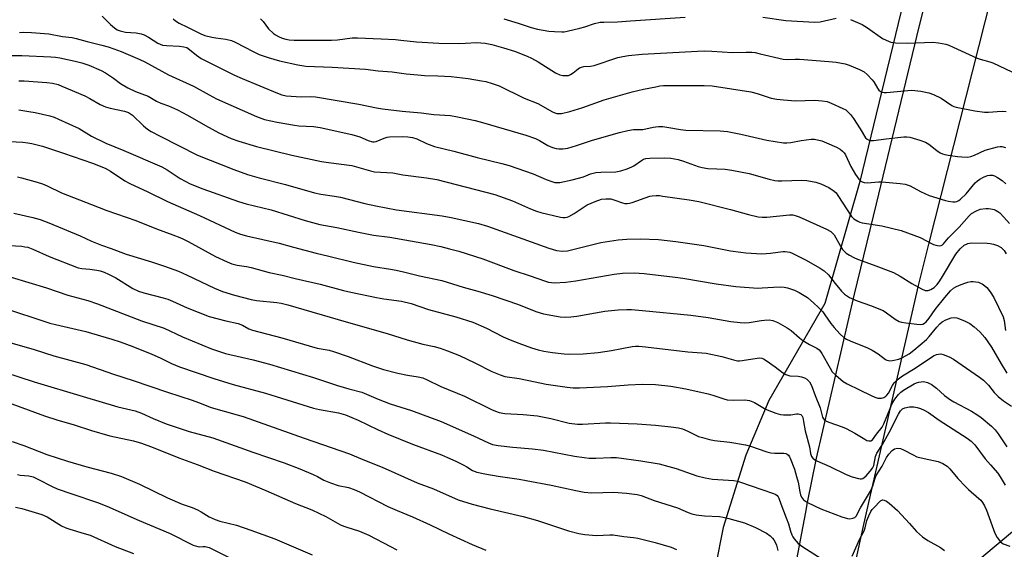
# Model space of a CAD drawing. Units: inches. Extents: x 1231771 to 1237771, y 585453 to 589453.
# Drawn here: x 1233822 to 1234165, y 586149 to 586334 of the extents above; entities that cross this region are included whole.
import ezdxf

# ---------------------------------------------------------------- set-up
doc = ezdxf.new("R2010")
doc.units = ezdxf.units.IN
doc.header["$MEASUREMENT"] = 0
for name, color, linetype in [('NTRL-Pasture Land', 2, 'Continuous'), ('TRANS-Road', 130, 'Continuous'), ('Undefined', 1, 'Continuous')]:
    doc.layers.add(name, color=color, linetype=linetype)

msp = doc.modelspace()

# ---------------------------------------------------------------- linework, layer by layer
at = {"layer": 'NTRL-Pasture Land'}
for points in [[(1234155.12, 586443.46), (1234114.92, 586277.59), (1234102.68, 586235.03), (1234083.1, 586201.23), (1234075.08, 586182.22), (1234067.18, 586156.95), (1234064.5, 586143.51), (1234062.71, 586111.05), (1234062.35, 586058.49), (1234064.05, 585966), (1234066.66, 585937.92), (1234067.54, 585911.84), (1234067.49, 585883.49), (1234065.4, 585832.4), (1234061.48, 585792.4)], [(1234530.87, 586355.8), (1234580.33, 586205.59), (1234623.61, 586099.67), (1234657.33, 585921.77), (1234675.74, 585655.32), (1234703.72, 585558.47), (1234718.88, 585452.85), (1233996.02, 585452.92), (1234048.57, 585607.75), (1234076.64, 585687.27), (1234086.31, 585721.89), (1234094.1, 585759.4), (1234099.88, 585796.39), (1234101.16, 585840.7), (1234100.12, 585924.66), (1234101.03, 585991.19), (1234103.24, 586045.81), (1234107.17, 586085.19), (1234111.07, 586107.27), (1234119.61, 586115.03), (1234195.89, 586178.79), (1234189.03, 586324.71), (1234180.79, 586336.78)]]:
    msp.add_lwpolyline(points, dxfattribs=at)
at = {"layer": 'TRANS-Road'}
for points in [[(1234079.77, 585824.8), (1234079.92, 585832.7), (1234079.92, 585909.55), (1234079.76, 585937.48), (1234079.46, 585992.61), (1234079.77, 585999.54), (1234081.64, 586041.51), (1234082.1, 586059.45), (1234083.49, 586075.74), (1234084.58, 586086.56), (1234085.12, 586092), (1234087, 586108.24), (1234089.12, 586124.45), (1234092.44, 586143.4), (1234096, 586162.31), (1234096.68, 586165.64), (1234099.82, 586181.17), (1234113.05, 586238.34), (1234120.67, 586269.82), (1234135.6, 586331.53), (1234142.8, 586360.27)], [(1234162.8, 586350.34), (1234138.89, 586255.73), (1234135.25, 586241.34), (1234119.43, 586172.32), (1234116.16, 586158.04), (1234113.28, 586144.73)]]:
    msp.add_lwpolyline(points, dxfattribs=at)
at = {"layer": 'Undefined'}
for points, elevation in [([(1233850.55, 586335.3), (1233853.52, 586332.36), (1233854.85, 586331.18), (1233855.8, 586330.55), (1233856.82, 586330.12), (1233858.71, 586329.69), (1233862.39, 586329.47), (1233864.12, 586329.15), (1233865.2, 586328.72), (1233866.77, 586327.96), (1233870.03, 586325.86), (1233870.78, 586325.47), (1233871.56, 586325.2), (1233872.96, 586325.04), (1233877.55, 586324.84), (1233879.02, 586324.63), (1233880.11, 586324.3), (1233881.05, 586323.69), (1233883.46, 586321.67), (1233885.12, 586320.54), (1233896.7, 586314.67), (1233899.36, 586313.48), (1233911.72, 586308.37), (1233913.26, 586307.8), (1233914.79, 586307.48), (1233916.52, 586307.33), (1233919.99, 586307.2), (1233923.3, 586307.27), (1233924.94, 586307.16), (1233940.16, 586304.62), (1233946.3, 586303.33), (1233948.34, 586303), (1233955.18, 586302.18), (1233961.8, 586301.61), (1233966.26, 586300.97), (1233972.03, 586300.62), (1233974.56, 586300.19), (1233980.74, 586298.86), (1233983.2, 586298.25), (1233998.31, 586293.83), (1234001.7, 586292.59), (1234003.13, 586291.87), (1234006.06, 586290.17), (1234007.65, 586289.49), (1234009, 586289.08), (1234009.86, 586288.98), (1234011.3, 586288.99), (1234012.16, 586289.07), (1234013.01, 586289.26), (1234016.07, 586290.2), (1234021.67, 586292.08), (1234031.08, 586294.72), (1234033.9, 586295.41), (1234035.9, 586295.74), (1234039.19, 586295.76), (1234042.82, 586296.54), (1234044.67, 586296.77), (1234046.12, 586296.75), (1234047.57, 586296.62), (1234052.27, 586295.75), (1234054.19, 586295.51), (1234066.14, 586295.26), (1234068.68, 586295.04), (1234073.41, 586294.13), (1234082.4, 586292.04), (1234088.21, 586291.1), (1234089.38, 586291.07), (1234090.83, 586291.16), (1234094.39, 586291.91), (1234096.17, 586292.2), (1234097.95, 586292.4), (1234099.11, 586292.34), (1234101.65, 586291.76), (1234103.31, 586291.15), (1234106.8, 586289.55), (1234107.98, 586288.86), (1234108.84, 586288.21), (1234109.39, 586287.6), (1234109.84, 586286.87), (1234111.78, 586282.85), (1234113.34, 586280.07), (1234114.57, 586278.38), (1234115.19, 586277.79), (1234115.65, 586277.48), (1234116.45, 586277.24), (1234117.6, 586277.13), (1234121.45, 586277.48), (1234122.61, 586277.47), (1234128.99, 586276.92), (1234130.71, 586276.68), (1234132.43, 586276.1), (1234136.08, 586274.12), (1234139.05, 586272.78), (1234144.73, 586271), (1234145.85, 586270.75), (1234147.32, 586270.57), (1234148.18, 586270.56), (1234148.72, 586270.65), (1234149.41, 586271.01), (1234150.05, 586271.5), (1234151.93, 586273.3), (1234155.09, 586277.1), (1234155.89, 586277.8), (1234156.79, 586278.45), (1234158.02, 586279.17), (1234159.4, 586279.72), (1234160.2, 586279.87), (1234161.12, 586279.8), (1234161.9, 586279.54), (1234162.91, 586279.06), (1234164.57, 586277.94), (1234165.85, 586276.77)], 486), ([(1233875.31, 586334.31), (1233876.16, 586333.6), (1233877.38, 586332.86), (1233880.35, 586331.49), (1233885, 586329.14), (1233886.34, 586328.58), (1233888.81, 586327.94), (1233890.23, 586327.69), (1233893.76, 586327.26), (1233895.64, 586326.8), (1233896.97, 586326.23), (1233903.44, 586322.82), (1233905.38, 586321.91), (1233908.42, 586320.87), (1233912.48, 586319.68), (1233918.82, 586318.25), (1233921.64, 586317.82), (1233930.84, 586317.52), (1233942.42, 586316.79), (1233946.8, 586316.23), (1233951.76, 586315.87), (1233956.58, 586315.14), (1233960.69, 586314.76), (1233963.05, 586314.58), (1233967.67, 586314.49), (1233972.26, 586314.22), (1233978.26, 586313.54), (1233982.95, 586312.77), (1233984.39, 586312.45), (1233986.64, 586311.82), (1233989.07, 586310.97), (1233997.76, 586306.64), (1234002.5, 586304.78), (1234007.66, 586301.94), (1234008.45, 586301.57), (1234009.23, 586301.35), (1234010.01, 586301.28), (1234010.86, 586301.37), (1234013.67, 586302.07), (1234018.25, 586303.47), (1234025.73, 586306.11), (1234035.46, 586308.88), (1234039.42, 586309.8), (1234043.67, 586310.67), (1234045.08, 586310.93), (1234046.43, 586311.06), (1234060.52, 586311.05), (1234063.31, 586310.95), (1234076.85, 586308.86), (1234079.07, 586308.29), (1234083.97, 586306.72), (1234085.97, 586306.33), (1234088.29, 586306.08), (1234092.44, 586305.8), (1234099.19, 586305.95), (1234101.77, 586305.71), (1234103.48, 586305.46), (1234104.86, 586304.99), (1234108.91, 586303.12), (1234109.95, 586302.56), (1234110.86, 586301.85), (1234111.64, 586300.99), (1234112.67, 586299.53), (1234114.97, 586296.04), (1234116.87, 586292.87), (1234117.4, 586292.33), (1234118.21, 586291.92), (1234118.76, 586291.86), (1234119.63, 586291.91), (1234124.06, 586292.54), (1234130.23, 586293.16), (1234131.32, 586293.2), (1234132.28, 586293.08), (1234135.86, 586292.07), (1234137.76, 586291.36), (1234139, 586290.61), (1234141.76, 586288.4), (1234142.94, 586287.65), (1234143.69, 586287.28), (1234144.59, 586287), (1234145.75, 586286.78), (1234148.98, 586286.3), (1234150.45, 586286.17), (1234152.5, 586286.15), (1234153.62, 586286.31), (1234154.9, 586286.77), (1234158.65, 586288.49), (1234162.96, 586289.76), (1234163.83, 586289.87), (1234164.37, 586289.84), (1234165.65, 586289.48)], 484), ([(1233905.75, 586334.4), (1233906.69, 586333.4), (1233908.63, 586330.82), (1233910.32, 586329.22), (1233911.03, 586328.71), (1233912.05, 586328.14), (1233913.31, 586327.62), (1233914.61, 586327.24), (1233915.77, 586327.06), (1233917.52, 586326.94), (1233930.59, 586326.93), (1233932.66, 586327.07), (1233937.83, 586327.67), (1233939.6, 586327.71), (1233947.9, 586327.4), (1233952.84, 586327.12), (1233954.79, 586326.95), (1233960.27, 586326.28), (1233968.01, 586325.91), (1233975, 586325.75), (1233977.3, 586325.81), (1233981.19, 586326.06), (1233984.15, 586325.8), (1233986.46, 586325.38), (1233990.6, 586324.25), (1233994.4, 586323.02), (1233998.79, 586321.35), (1234000.38, 586320.61), (1234002.69, 586319.32), (1234008.74, 586315.47), (1234010.26, 586314.82), (1234011.33, 586314.55), (1234012.75, 586314.53), (1234013.28, 586314.64), (1234014, 586314.92), (1234014.9, 586315.47), (1234016.63, 586316.95), (1234017.08, 586317.23), (1234017.77, 586317.51), (1234018.61, 586317.67), (1234020.95, 586317.88), (1234022.15, 586318.11), (1234030.5, 586320.82), (1234032.2, 586321.26), (1234034.14, 586321.52), (1234038.94, 586321.99), (1234058.24, 586323.09), (1234060.54, 586323.14), (1234063.22, 586323.07), (1234070.5, 586322.65), (1234075.22, 586322.75), (1234077.22, 586322.71), (1234078.38, 586322.55), (1234080.1, 586322.18), (1234088.08, 586320.26), (1234089.55, 586320.18), (1234092.32, 586320.3), (1234093.79, 586320.26), (1234104.12, 586319.49), (1234106.65, 586319.19), (1234109.79, 586318.6), (1234111.2, 586318.22), (1234114.79, 586316.73), (1234116.36, 586315.9), (1234117.44, 586314.95), (1234119.22, 586313.02), (1234119.74, 586312.33), (1234121.02, 586310.16), (1234121.51, 586309.51), (1234122.1, 586309.01), (1234122.54, 586308.79), (1234123.37, 586308.66), (1234124.24, 586308.68), (1234132.94, 586309.42), (1234134.12, 586309.36), (1234136.18, 586309.12), (1234138.97, 586308.53), (1234140.6, 586307.98), (1234143.2, 586306.62), (1234146.96, 586304.12), (1234147.7, 586303.77), (1234148.44, 586303.56), (1234154.98, 586302.28), (1234158.39, 586301.83), (1234159.8, 586301.77), (1234162.84, 586302.04), (1234164.8, 586302.12), (1234165.9, 586302.04)], 482), ([(1233990.66, 586334.31), (1233995.69, 586332.86), (1234000.2, 586331.36), (1234002.38, 586330.75), (1234006.36, 586330.07), (1234008.39, 586329.9), (1234010.89, 586329.81), (1234011.71, 586329.84), (1234012.76, 586330), (1234017.25, 586331.07), (1234018.98, 586331.54), (1234022.37, 586332.75), (1234024.28, 586333.14), (1234025.59, 586333.22), (1234030.4, 586333.27), (1234034.87, 586333.7), (1234053.98, 586334.88)], 480), ([(1234081, 586334.87), (1234089.02, 586333.73), (1234099.12, 586333.13), (1234101.05, 586333.28), (1234106.64, 586334.6)], 480), ([(1234111.63, 586334.13), (1234113.29, 586333.45), (1234115.73, 586332.31), (1234117.5, 586331.23), (1234122.84, 586327.51), (1234124.09, 586326.86), (1234125.65, 586326.24), (1234126.47, 586326.05), (1234127.35, 586325.96), (1234131.52, 586325.87), (1234140.29, 586326.21), (1234142.3, 586325.97), (1234144.87, 586325.5), (1234145.93, 586325.15), (1234147.46, 586324.51), (1234155.79, 586320.67), (1234156.91, 586320.28), (1234160.26, 586319.34), (1234161.33, 586318.95), (1234167.86, 586315.86)], 480), ([(1233821.77, 586329.62), (1233823.25, 586329.7), (1233825.94, 586329.61), (1233831.93, 586329.14), (1233836.69, 586328.24), (1233840.11, 586327.81), (1233841.54, 586327.54), (1233845.28, 586326.42), (1233850.47, 586325.16), (1233852.68, 586324.55), (1233854.67, 586323.92), (1233857.18, 586322.98), (1233863.68, 586320.19), (1233865.49, 586319.33), (1233873.7, 586314.86), (1233882.38, 586310.87), (1233887.89, 586307.83), (1233890.5, 586306.49), (1233904.36, 586300.29), (1233907.2, 586299.25), (1233911.67, 586298.27), (1233917.69, 586297.21), (1233919.16, 586297.07), (1233924.32, 586296.84), (1233926.58, 586296.49), (1233937.64, 586294.04), (1233940.44, 586293.14), (1233943.34, 586291.9), (1233944.91, 586291.49), (1233945.43, 586291.46), (1233946.2, 586291.59), (1233948.91, 586292.78), (1233949.98, 586293.1), (1233950.83, 586293.23), (1233955.17, 586293.34), (1233957.15, 586293.18), (1233958.84, 586292.94), (1233960.33, 586292.51), (1233963.75, 586290.86), (1233966.46, 586289.81), (1233973.2, 586288.19), (1233981.35, 586286.04), (1233990.03, 586283.95), (1233992.59, 586283.24), (1234000.96, 586280.33), (1234005.43, 586278.35), (1234007.4, 586277.64), (1234008.53, 586277.32), (1234009.39, 586277.23), (1234010.24, 586277.31), (1234014.53, 586278.2), (1234018.44, 586279.3), (1234020.93, 586280.28), (1234022.83, 586280.73), (1234024.52, 586280.91), (1234029.77, 586281.04), (1234031.51, 586281.31), (1234033.71, 586282.05), (1234035.31, 586282.7), (1234036.06, 586283.13), (1234038.67, 586284.97), (1234039.43, 586285.36), (1234040.23, 586285.61), (1234041.65, 586285.74), (1234046.88, 586285.88), (1234048.93, 586285.75), (1234051.51, 586285.31), (1234053.38, 586284.74), (1234058.43, 586282.88), (1234059.85, 586282.5), (1234061.84, 586282.2), (1234064.97, 586282.09), (1234067.88, 586281.87), (1234070.2, 586281.54), (1234076.27, 586280.37), (1234083.21, 586278.43), (1234085.22, 586277.95), (1234086.33, 586277.83), (1234087.71, 586277.81), (1234094.65, 586278.1), (1234096.39, 586278), (1234099.59, 586277.34), (1234101.28, 586276.85), (1234104.04, 586275.53), (1234105.98, 586274.2), (1234106.57, 586273.64), (1234107.24, 586272.79), (1234112.01, 586265.43), (1234112.78, 586264.6), (1234114.14, 586263.73), (1234114.89, 586263.41), (1234115.74, 586263.19), (1234122.53, 586262.21), (1234129.34, 586260.54), (1234135.95, 586258.11), (1234140.6, 586255.68), (1234141.42, 586255.4), (1234142.54, 586255.21), (1234143.31, 586255.3), (1234143.73, 586255.55), (1234144.11, 586255.9), (1234145.85, 586257.96), (1234149.52, 586261.71), (1234152.99, 586265.67), (1234153.78, 586266.4), (1234155.3, 586267.31), (1234156.87, 586267.96), (1234158.88, 586268.22), (1234159.75, 586268.23), (1234160.61, 586268.14), (1234161.71, 586267.86), (1234162.5, 586267.54), (1234163.03, 586267.2), (1234163.68, 586266.64), (1234165.1, 586265.18), (1234167.08, 586262.96)], 488), ([(1233816.12, 586321.52), (1233822.58, 586321.59), (1233832.61, 586321.09), (1233834.32, 586320.93), (1233835.75, 586320.7), (1233841.2, 586319.63), (1233843.44, 586319.05), (1233845.88, 586318.17), (1233850.17, 586316.27), (1233851.72, 586315.51), (1233853.17, 586314.64), (1233854.57, 586313.69), (1233856.92, 586311.78), (1233859.49, 586310.28), (1233862.17, 586309.03), (1233866.63, 586307.32), (1233869.53, 586305.67), (1233870.99, 586304.96), (1233873.74, 586303.96), (1233876.9, 586302.57), (1233880.31, 586300.79), (1233886.59, 586297.15), (1233891.3, 586294.64), (1233895.54, 586292.67), (1233898.28, 586291.65), (1233904.44, 586289.86), (1233916.74, 586286.78), (1233927.09, 586284.6), (1233929.48, 586284.2), (1233937.61, 586283.15), (1233944.15, 586281.35), (1233945.54, 586281.04), (1233951.92, 586280.64), (1233955.49, 586279.93), (1233963.72, 586278.94), (1233967.37, 586278.27), (1233987.57, 586273.1), (1233993.74, 586270.88), (1233999.98, 586268.11), (1234002.07, 586267.3), (1234003.6, 586266.86), (1234010.45, 586265.2), (1234011.27, 586265.09), (1234012.06, 586265.09), (1234012.84, 586265.19), (1234013.34, 586265.36), (1234015.25, 586266.41), (1234019.74, 586269.45), (1234022.61, 586270.69), (1234024.76, 586271.43), (1234026.28, 586271.62), (1234028.03, 586271.53), (1234029.43, 586271.16), (1234032.12, 586270.12), (1234032.93, 586269.95), (1234033.73, 586269.92), (1234034.57, 586270.05), (1234035.41, 586270.3), (1234041.61, 586272.52), (1234042.43, 586272.67), (1234043.86, 586272.74), (1234045.02, 586272.7), (1234046.19, 586272.55), (1234055.4, 586271.17), (1234058.66, 586270.59), (1234069.81, 586267.88), (1234076.09, 586266.09), (1234079.37, 586265.3), (1234080.77, 586265.18), (1234082.47, 586265.17), (1234090.35, 586265.96), (1234091.49, 586265.94), (1234092.3, 586265.79), (1234093.68, 586265.27), (1234103.21, 586260.98), (1234104.78, 586260.16), (1234105.39, 586259.63), (1234105.88, 586258.98), (1234108.09, 586255.09), (1234108.85, 586253.96), (1234110.06, 586252.68), (1234111.23, 586251.88), (1234112.74, 586251.08), (1234114.05, 586250.5), (1234119.54, 586248.56), (1234126.61, 586245.84), (1234128.92, 586244.57), (1234132.99, 586241.99), (1234136.38, 586240.17), (1234137.73, 586239.66), (1234138.71, 586239.63), (1234139.69, 586239.9), (1234140.84, 586240.67), (1234141.86, 586241.71), (1234142.83, 586243.01), (1234143.76, 586244.46), (1234148.35, 586252.31), (1234149.87, 586254.16), (1234151.32, 586255.4), (1234152.04, 586255.81), (1234152.57, 586256.01), (1234153.7, 586256.17), (1234159.25, 586256.06), (1234160.4, 586255.94), (1234161.53, 586255.71), (1234162.92, 586255.24), (1234164.2, 586254.56), (1234164.65, 586254.19), (1234165.19, 586253.59), (1234165.94, 586252.36)], 490), ([(1233821.55, 586312.73), (1233823.32, 586312.77), (1233831.23, 586312.13), (1233833.26, 586311.87), (1233835.17, 586311.39), (1233836.54, 586310.92), (1233844.5, 586307.46), (1233846.27, 586306.61), (1233849.92, 586304.51), (1233851.73, 586303.62), (1233853.38, 586303.15), (1233858.33, 586302.12), (1233859.72, 586301.67), (1233860.47, 586301.25), (1233861.15, 586300.73), (1233864.93, 586297.08), (1233866.44, 586295.82), (1233867.65, 586295.05), (1233870.78, 586293.38), (1233883.85, 586286.85), (1233896.55, 586281.8), (1233901.26, 586280.07), (1233905.29, 586278.84), (1233914.48, 586276.52), (1233924.63, 586273.72), (1233926.86, 586273.23), (1233931.65, 586272.56), (1233933.76, 586272.17), (1233942.25, 586269.98), (1233946.06, 586269.11), (1233953.26, 586267.79), (1233969.15, 586265.7), (1233972.36, 586265.09), (1233981.85, 586262.97), (1233985.04, 586262.01), (1234006.37, 586254.32), (1234009.12, 586253.52), (1234011.08, 586253.28), (1234012.89, 586253.41), (1234024.57, 586256.29), (1234030.63, 586257.26), (1234033.55, 586257.54), (1234038.24, 586257.63), (1234044.59, 586257.43), (1234050.69, 586256.75), (1234060.5, 586255.29), (1234069.79, 586253.49), (1234073.32, 586252.93), (1234075.09, 586252.73), (1234080.73, 586252.35), (1234083.7, 586252.62), (1234088.03, 586253.23), (1234088.86, 586253.24), (1234089.66, 586253.12), (1234090.44, 586252.92), (1234091.25, 586252.61), (1234095.97, 586250.31), (1234101, 586247.43), (1234102.46, 586246.48), (1234103.93, 586245.07), (1234106.24, 586242.05), (1234108.5, 586239.34), (1234109.57, 586238.35), (1234111.25, 586237.18), (1234113.96, 586235.97), (1234118.63, 586234.37), (1234122.97, 586232.58), (1234124.22, 586231.83), (1234127.21, 586229.61), (1234128.61, 586228.81), (1234129.45, 586228.56), (1234130.92, 586228.29), (1234134.78, 586227.82), (1234135.95, 586227.77), (1234136.81, 586227.88), (1234137.45, 586228.19), (1234138.05, 586228.68), (1234139.1, 586229.92), (1234141.15, 586232.96), (1234144.51, 586237.22), (1234146.53, 586239.5), (1234147.6, 586240.46), (1234148.32, 586240.88), (1234149.62, 586241.45), (1234151.48, 586242.19), (1234152.55, 586242.52), (1234153.6, 586242.7), (1234154.39, 586242.74), (1234155.19, 586242.68), (1234156.25, 586242.48), (1234157.01, 586242.22), (1234157.52, 586241.95), (1234158.48, 586241.28), (1234159.14, 586240.69), (1234160.38, 586239.12), (1234161.64, 586237.18), (1234164.85, 586230.44), (1234165.21, 586229.16), (1234165.7, 586225.69)], 492), ([(1233821.52, 586302.61), (1233824.99, 586302.08), (1233827.25, 586301.65), (1233832.27, 586300.52), (1233833.8, 586300.03), (1233835.39, 586299.37), (1233842.57, 586296.15), (1233846.88, 586293.46), (1233851.83, 586290.97), (1233858.09, 586288.41), (1233871.39, 586282.68), (1233873.22, 586281.66), (1233877.81, 586278.66), (1233881.23, 586276.85), (1233885.7, 586275.06), (1233898.15, 586270.64), (1233900.81, 586269.85), (1233909.48, 586267.73), (1233921.43, 586264), (1233926.54, 586262.6), (1233932.45, 586261.54), (1233939.99, 586259.94), (1233945.18, 586258.94), (1233950.95, 586258.15), (1233965.36, 586255.59), (1233968.69, 586254.91), (1233971.69, 586254.19), (1233974.99, 586253.28), (1233983.42, 586250.7), (1233994.21, 586246.58), (1233999.86, 586244.74), (1234004.83, 586242.95), (1234006.23, 586242.53), (1234007.31, 586242.35), (1234008.2, 586242.32), (1234012.36, 586242.56), (1234015.77, 586243.03), (1234029.18, 586245.34), (1234032.06, 586245.63), (1234036.16, 586245.74), (1234039.6, 586245.53), (1234050.42, 586244.26), (1234053.18, 586243.86), (1234064.71, 586241.89), (1234071.57, 586240.99), (1234079.34, 586240.45), (1234080.8, 586240.48), (1234084.82, 586240.81), (1234087.08, 586240.88), (1234088.47, 586240.81), (1234089.61, 586240.55), (1234092.13, 586239.7), (1234093.7, 586238.94), (1234096.65, 586237.11), (1234098.89, 586235.23), (1234100.39, 586233.85), (1234101.92, 586232.16), (1234102.69, 586231.16), (1234104.8, 586228.09), (1234105.9, 586226.74), (1234107.91, 586224.51), (1234109.3, 586223.27), (1234110.25, 586222.69), (1234111.55, 586222.09), (1234117.61, 586219.58), (1234119.22, 586218.84), (1234121.33, 586217.5), (1234123.83, 586215.58), (1234124.32, 586215.31), (1234124.85, 586215.15), (1234125.4, 586215.1), (1234126.23, 586215.17), (1234128.46, 586215.7), (1234129.79, 586216.27), (1234132.09, 586217.53), (1234133.72, 586218.75), (1234138.18, 586222.54), (1234139.1, 586223.56), (1234141.75, 586226.84), (1234142.78, 586227.93), (1234143.66, 586228.72), (1234144.91, 586229.39), (1234146.79, 586230.04), (1234147.87, 586230.2), (1234148.69, 586230.05), (1234151.38, 586229), (1234153.2, 586228.13), (1234154.81, 586226.93), (1234156.76, 586225.22), (1234158.46, 586223.18), (1234160.86, 586219.86), (1234164.14, 586214.03), (1234166.12, 586210.79)], 494), ([(1233818.25, 586291.56), (1233822.91, 586291.35), (1233824.64, 586291.11), (1233826.06, 586290.83), (1233829.71, 586289.9), (1233837.05, 586287.5), (1233847.22, 586284.02), (1233851.64, 586282.27), (1233853.5, 586281.25), (1233858.42, 586277.89), (1233860.22, 586276.91), (1233866.49, 586274.06), (1233873.35, 586270.65), (1233884.53, 586265.76), (1233896.96, 586260), (1233898.87, 586259.25), (1233900.87, 586258.72), (1233912.34, 586256.16), (1233917.35, 586254.69), (1233925.25, 586252.57), (1233929.67, 586251.58), (1233938.11, 586249.5), (1233945.19, 586247.92), (1233951.19, 586247.08), (1233953.15, 586246.71), (1233955.65, 586246.17), (1233961.27, 586244.76), (1233969.08, 586243.13), (1233976.49, 586240.74), (1233981.58, 586239.4), (1233986.57, 586237.83), (1233995.79, 586234.78), (1234001.88, 586232.29), (1234004.57, 586231.44), (1234010.33, 586230.43), (1234012.05, 586230.34), (1234014.06, 586230.37), (1234016.1, 586230.64), (1234025.88, 586232.36), (1234030.59, 586232.84), (1234033.55, 586232.99), (1234035.23, 586232.99), (1234039.12, 586232.68), (1234055.94, 586230.98), (1234062, 586230.19), (1234069.92, 586228.84), (1234073.08, 586228.4), (1234074.55, 586228.37), (1234076.31, 586228.47), (1234080.49, 586229.19), (1234081.6, 586229.31), (1234083.24, 586229.32), (1234084.53, 586229.09), (1234086.28, 586228.41), (1234089.55, 586226.64), (1234090.95, 586225.62), (1234093.8, 586223.11), (1234094.94, 586222.21), (1234097.31, 586220.77), (1234099.84, 586219.5), (1234100.69, 586218.9), (1234101.19, 586218.37), (1234101.68, 586217.66), (1234104.49, 586212.5), (1234105.28, 586211.28), (1234106.48, 586210.08), (1234109.1, 586207.87), (1234110.5, 586207.03), (1234114.82, 586205.01), (1234118.8, 586202.98), (1234120.09, 586202.45), (1234121.16, 586202.11), (1234121.69, 586202.03), (1234122.49, 586202.09), (1234123.26, 586202.31), (1234123.94, 586202.71), (1234124.33, 586203.11), (1234124.84, 586203.81), (1234126.25, 586206.51), (1234126.86, 586207.45), (1234127.89, 586208.43), (1234129.75, 586209.8), (1234134.22, 586212.49), (1234140.59, 586216.83), (1234141.58, 586217.25), (1234142.34, 586217.45), (1234143.12, 586217.48), (1234143.93, 586217.3), (1234146.08, 586216.5), (1234147.59, 586215.7), (1234156.63, 586209.35), (1234158, 586208.29), (1234159.79, 586206.54), (1234161.78, 586204.07), (1234163.18, 586202.67), (1234164.99, 586201.12), (1234167.82, 586199.22)], 496), ([(1233820.98, 586175.39), (1233821.91, 586175.24), (1233824.99, 586174.98), (1233826.49, 586174.57), (1233828.1, 586173.86), (1233833.11, 586171.23), (1233834.92, 586170.4), (1233839.94, 586168.64), (1233848.91, 586165.66), (1233852.19, 586164.38), (1233863.53, 586159.34), (1233874.33, 586154.92), (1233882.26, 586150.82), (1233883.94, 586150.29), (1233884.64, 586150.24), (1233885.84, 586150.35), (1233886.53, 586150.33), (1233887.85, 586149.93), (1233894.93, 586146.46)], 516), ([(1233820.36, 586164.04), (1233822.5, 586163.54), (1233829.52, 586161.45), (1233831.35, 586160.63), (1233836.36, 586157.59), (1233837.93, 586156.81), (1233839.28, 586156.33), (1233844.3, 586154.91), (1233846.33, 586154.23), (1233855.11, 586150.36), (1233861.5, 586147.86)], 518)]:
    msp.add_lwpolyline(points, dxfattribs=dict(at, elevation=elevation))
for points in [[(1233821.06, 586279.21, 498), (1233822.44, 586278.92, 498), (1233827.86, 586277.42, 498), (1233829.77, 586276.8, 498), (1233831.34, 586276.13, 498), (1233836.34, 586273.7, 498), (1233846.79, 586269.56, 498), (1233852.23, 586267.47, 498), (1233862.3, 586264.01, 498), (1233869.49, 586261.06, 498), (1233875.17, 586259.07, 498), (1233877.61, 586258.13, 498), (1233878.95, 586257.54, 498), (1233880.54, 586256.72, 498), (1233890.09, 586251.47, 498), (1233894.14, 586249.55, 498), (1233895.75, 586248.9, 498), (1233897.61, 586248.41, 498), (1233900.95, 586247.96, 498), (1233902.56, 586247.65, 498), (1233908.86, 586245.88, 498), (1233913.37, 586244.95, 498), (1233917.84, 586243.81, 498), (1233926.64, 586241.85, 498), (1233934.77, 586239.65, 498), (1233937.34, 586239.04, 498), (1233946.26, 586237.15, 498), (1233948.8, 586236.72, 498), (1233954.97, 586235.89, 498), (1233958.37, 586235.07, 498), (1233964.42, 586233.03, 498), (1233973.91, 586230.45, 498), (1233979.82, 586228.51, 498), (1233984.7, 586226.47, 498), (1233990.45, 586223.44, 498), (1233992.87, 586222.36, 498), (1233995.89, 586221.19, 498), (1234000.38, 586219.64, 498), (1234002.66, 586218.96, 498), (1234004.63, 586218.5, 498), (1234007.7, 586217.95, 498), (1234011.72, 586217.48, 498), (1234013.77, 586217.41, 498), (1234018.42, 586217.52, 498), (1234023.59, 586217.99, 498), (1234028.25, 586218.72, 498), (1234035.42, 586220.05, 498), (1234036.57, 586220.17, 498), (1234037.74, 586220.17, 498), (1234040.1, 586219.98, 498), (1234054.85, 586218.16, 498), (1234059.81, 586217.89, 498), (1234061.26, 586217.75, 498), (1234066.77, 586216.6, 498), (1234070.86, 586215.37, 498), (1234072.2, 586215.09, 498), (1234072.96, 586215.08, 498), (1234073.8, 586215.17, 498), (1234079.12, 586216.04, 498), (1234079.94, 586216.09, 498), (1234080.72, 586215.99, 498), (1234081.24, 586215.77, 498), (1234082.23, 586215.17, 498), (1234085.36, 586212.94, 498), (1234087.89, 586211.01, 498), (1234089.1, 586210.29, 498), (1234090.43, 586209.84, 498), (1234093.35, 586209.68, 498), (1234094.51, 586209.51, 498), (1234095.62, 586209.16, 498), (1234096.34, 586208.74, 498), (1234097.31, 586207.7, 498), (1234098.05, 586206.52, 498), (1234099.25, 586203.01, 498), (1234101.03, 586198.71, 498), (1234101.89, 586195.45, 498), (1234102.25, 586194.8, 498), (1234102.57, 586194.44, 498), (1234103.25, 586193.99, 498), (1234104.02, 586193.64, 498), (1234108.72, 586192.02, 498), (1234110.08, 586191.47, 498), (1234113.19, 586189.8, 498), (1234116.63, 586187.71, 498), (1234117.35, 586187.35, 498), (1234118.04, 586187.13, 498), (1234118.69, 586187.18, 498), (1234119.25, 586187.57, 498), (1234120.69, 586189.51, 498), (1234122.68, 586191.9, 498), (1234123.28, 586193.08, 498), (1234125.44, 586198.49, 498), (1234126.1, 586199.96, 498), (1234127.09, 586201.72, 498), (1234128.37, 586203.36, 498), (1234129.2, 586204.16, 498), (1234130.12, 586204.85, 498), (1234133.85, 586207.09, 498), (1234134.63, 586207.43, 498), (1234135.42, 586207.66, 498), (1234136.23, 586207.81, 498), (1234137.05, 586207.83, 498), (1234138.44, 586207.54, 498), (1234139.24, 586207.23, 498), (1234139.75, 586206.94, 498), (1234141.65, 586205.52, 498), (1234144.47, 586203, 498), (1234146.51, 586201.49, 498), (1234147.72, 586200.75, 498), (1234153.79, 586197.47, 498), (1234156.03, 586196.12, 498), (1234157.21, 586195.27, 498), (1234160.81, 586192.27, 498), (1234162.06, 586191.04, 498), (1234163.09, 586189.64, 498), (1234166.11, 586185.07, 498)], [(1233819.78, 586266.53, 500), (1233826.4, 586265.12, 500), (1233828.92, 586264.36, 500), (1233831.97, 586263.18, 500), (1233842.88, 586258.69, 500), (1233846.81, 586256.86, 500), (1233850.32, 586255.37, 500), (1233853.74, 586254.23, 500), (1233858.92, 586252.28, 500), (1233867.75, 586249.61, 500), (1233872.34, 586248.08, 500), (1233877.15, 586246.32, 500), (1233880.25, 586244.97, 500), (1233889.78, 586240.38, 500), (1233892.6, 586239.24, 500), (1233896.68, 586237.96, 500), (1233902.5, 586236.42, 500), (1233904.38, 586236.12, 500), (1233911.52, 586235.45, 500), (1233912.99, 586235.2, 500), (1233915.3, 586234.66, 500), (1233935.67, 586228.65, 500), (1233950.01, 586224.66, 500), (1233957.01, 586222.37, 500), (1233962.39, 586220.92, 500), (1233966.34, 586220.07, 500), (1233968.52, 586219.49, 500), (1233971.01, 586218.61, 500), (1233975.19, 586216.89, 500), (1233980.53, 586214.43, 500), (1233986.49, 586211.34, 500), (1233989.37, 586210.17, 500), (1233990.99, 586209.66, 500), (1233996.08, 586208.94, 500), (1234001.63, 586207.72, 500), (1234005.41, 586206.99, 500), (1234012.77, 586205.93, 500), (1234014.9, 586205.7, 500), (1234017.06, 586205.7, 500), (1234026.84, 586206.17, 500), (1234034.1, 586206.71, 500), (1234039.12, 586206.94, 500), (1234043.61, 586206.79, 500), (1234048.9, 586206.23, 500), (1234054.15, 586205.32, 500), (1234061.98, 586203.57, 500), (1234063.56, 586203.12, 500), (1234067.42, 586201.79, 500), (1234068.55, 586201.48, 500), (1234070.69, 586201.31, 500), (1234074.71, 586201.44, 500), (1234075.55, 586201.36, 500), (1234076.34, 586201.19, 500), (1234078.13, 586200.54, 500), (1234081.59, 586198.51, 500), (1234082.61, 586198, 500), (1234085.54, 586196.85, 500), (1234087.17, 586196.35, 500), (1234088.29, 586196.22, 500), (1234089.72, 586196.2, 500), (1234090.86, 586196.29, 500), (1234092.83, 586196.6, 500), (1234093.37, 586196.62, 500), (1234093.86, 586196.53, 500), (1234094.29, 586196.32, 500), (1234094.63, 586196, 500), (1234094.97, 586195.32, 500), (1234095.27, 586193.97, 500), (1234095.78, 586190.61, 500), (1234097.32, 586185.12, 500), (1234097.7, 586182.77, 500), (1234098.06, 586181.76, 500), (1234098.52, 586181.11, 500), (1234099.14, 586180.6, 500), (1234099.87, 586180.17, 500), (1234104.47, 586178.22, 500), (1234110.08, 586175.47, 500), (1234112.25, 586174.66, 500), (1234114.45, 586173.99, 500), (1234114.98, 586173.9, 500), (1234115.49, 586173.91, 500), (1234115.97, 586174.08, 500), (1234116.42, 586174.36, 500), (1234117.04, 586174.92, 500), (1234118.52, 586176.57, 500), (1234119.3, 586177.6, 500), (1234119.72, 586178.6, 500), (1234120.4, 586181.67, 500), (1234120.84, 586182.82, 500), (1234122.74, 586185.95, 500), (1234125.08, 586190.08, 500), (1234128.34, 586196.51, 500), (1234129.04, 586197.64, 500), (1234129.78, 586198.31, 500), (1234130.53, 586198.65, 500), (1234132.26, 586198.98, 500), (1234133.73, 586198.98, 500), (1234134.91, 586198.78, 500), (1234136.05, 586198.45, 500), (1234137.35, 586197.87, 500), (1234138.85, 586197.04, 500), (1234142.59, 586194.41, 500), (1234152.36, 586188.13, 500), (1234153.77, 586187.05, 500), (1234155.02, 586185.8, 500), (1234158.66, 586180.95, 500), (1234160.47, 586178.77, 500), (1234163.05, 586175.87, 500), (1234163.89, 586174.65, 500), (1234165.59, 586171.75, 500)], [(1233815.79, 586255.47, 502), (1233822.49, 586255.03, 502), (1233823.6, 586254.89, 502), (1233824.58, 586254.68, 502), (1233826.36, 586254.02, 502), (1233832.12, 586251.43, 502), (1233842.25, 586247.51, 502), (1233843.49, 586247.23, 502), (1233846.3, 586247.03, 502), (1233848.67, 586246.75, 502), (1233849.82, 586246.49, 502), (1233851.21, 586246.05, 502), (1233852.77, 586245.34, 502), (1233855.31, 586244.02, 502), (1233861.22, 586240.35, 502), (1233863.19, 586239.36, 502), (1233865.07, 586238.74, 502), (1233871.88, 586237.05, 502), (1233873.46, 586236.56, 502), (1233875.13, 586235.88, 502), (1233880.22, 586233.57, 502), (1233887.93, 586230.59, 502), (1233893.7, 586229.06, 502), (1233898.06, 586228.06, 502), (1233899.52, 586227.47, 502), (1233901.74, 586226.23, 502), (1233903.01, 586225.78, 502), (1233913.2, 586223.07, 502), (1233925.62, 586219.46, 502), (1233929.73, 586218.74, 502), (1233931.32, 586218.36, 502), (1233936.34, 586216.59, 502), (1233944.9, 586213.32, 502), (1233948.67, 586212.09, 502), (1233953.72, 586210.77, 502), (1233957.1, 586210.12, 502), (1233960.79, 586209.53, 502), (1233962.38, 586209.1, 502), (1233963.9, 586208.48, 502), (1233968.66, 586206.12, 502), (1233976.99, 586202.81, 502), (1233986.39, 586198.05, 502), (1233987.75, 586197.47, 502), (1233989.11, 586197.05, 502), (1233991.03, 586196.76, 502), (1233997.49, 586196.36, 502), (1234002.46, 586195.84, 502), (1234007.1, 586194.97, 502), (1234013.48, 586193.39, 502), (1234016.4, 586192.98, 502), (1234018.18, 586192.97, 502), (1234026.2, 586193.43, 502), (1234027.95, 586193.45, 502), (1234037.24, 586193.11, 502), (1234043.55, 586192.62, 502), (1234048.96, 586192.08, 502), (1234051.58, 586191.66, 502), (1234053, 586191.31, 502), (1234054.9, 586190.53, 502), (1234058.59, 586188.72, 502), (1234059.96, 586188.29, 502), (1234062.47, 586187.64, 502), (1234064.19, 586187.33, 502), (1234069.5, 586186.7, 502), (1234075.04, 586185.81, 502), (1234076.7, 586185.34, 502), (1234082.46, 586183.37, 502), (1234083.86, 586182.98, 502), (1234085.26, 586182.82, 502), (1234088.34, 586182.82, 502), (1234089.12, 586182.72, 502), (1234089.56, 586182.53, 502), (1234089.94, 586182.22, 502), (1234090.39, 586181.63, 502), (1234090.63, 586181.13, 502), (1234092.09, 586177.24, 502), (1234092.83, 586174.76, 502), (1234093.33, 586172.81, 502), (1234093.92, 586169.39, 502), (1234094.19, 586168.29, 502), (1234094.53, 586167.53, 502), (1234095.2, 586166.64, 502), (1234095.87, 586166.11, 502), (1234096.65, 586165.68, 502), (1234101.27, 586163.52, 502), (1234108.62, 586160.66, 502), (1234110.59, 586160.07, 502), (1234111.41, 586160, 502), (1234112.42, 586160.16, 502), (1234113.08, 586160.45, 502), (1234113.55, 586160.95, 502), (1234115.09, 586163.86, 502), (1234118.62, 586169.57, 502), (1234119.45, 586171.49, 502), (1234120.26, 586174.19, 502), (1234120.61, 586175.08, 502), (1234122.63, 586178.33, 502), (1234124.2, 586181.36, 502), (1234124.95, 586182.54, 502), (1234126.11, 586183.8, 502), (1234127, 586184.41, 502), (1234127.99, 586184.61, 502), (1234129.03, 586184.47, 502), (1234130.09, 586184.02, 502), (1234133.43, 586182.25, 502), (1234134.74, 586181.65, 502), (1234137.27, 586180.98, 502), (1234142.26, 586179.93, 502), (1234143.86, 586179.24, 502), (1234145.36, 586178.3, 502), (1234146.25, 586177.45, 502), (1234149.09, 586174.08, 502), (1234151.7, 586171.25, 502), (1234152.74, 586170.25, 502), (1234156.44, 586167.06, 502), (1234157.07, 586166.44, 502), (1234157.67, 586165.69, 502), (1234158.35, 586164.51, 502), (1234159.05, 586162.95, 502), (1234161.97, 586154.94, 502), (1234162.82, 586153.48, 502), (1234164, 586151.93, 502), (1234164.4, 586151.58, 502), (1234164.87, 586151.3, 502), (1234167.22, 586150.39, 502)], [(1233818.88, 586244.22, 504), (1233831.19, 586240.5, 504), (1233838.56, 586237.93, 504), (1233845.53, 586236.11, 504), (1233848.95, 586234.98, 504), (1233864.34, 586229.02, 504), (1233872.19, 586226.5, 504), (1233878.64, 586223.44, 504), (1233888.73, 586219.3, 504), (1233891.13, 586218.4, 504), (1233893.65, 586217.69, 504), (1233903.29, 586215.45, 504), (1233908.97, 586213.92, 504), (1233924.29, 586209.28, 504), (1233932.7, 586206.47, 504), (1233936.67, 586205.29, 504), (1233941.17, 586204.11, 504), (1233946.86, 586201.68, 504), (1233951.04, 586200.06, 504), (1233958.43, 586197.73, 504), (1233968.82, 586193.9, 504), (1233980.15, 586188.97, 504), (1233985.35, 586186.43, 504), (1233986.76, 586185.94, 504), (1233988.74, 586185.6, 504), (1233993.81, 586184.95, 504), (1234000.66, 586184.38, 504), (1234004.5, 586183.92, 504), (1234015.3, 586181.79, 504), (1234018.69, 586181.33, 504), (1234020.41, 586181.19, 504), (1234022.78, 586181.13, 504), (1234027.98, 586181.35, 504), (1234030.04, 586181.31, 504), (1234038.5, 586180.19, 504), (1234044.88, 586179.11, 504), (1234048.27, 586178.27, 504), (1234050.78, 586177.53, 504), (1234057.99, 586174.92, 504), (1234060.89, 586174.22, 504), (1234063.51, 586173.77, 504), (1234070.91, 586173.31, 504), (1234072.23, 586173.09, 504), (1234073.28, 586172.81, 504), (1234080.67, 586170.17, 504), (1234084.82, 586168.8, 504), (1234085.58, 586168.47, 504), (1234086.02, 586168.16, 504), (1234086.37, 586167.69, 504), (1234086.57, 586167.23, 504), (1234087.29, 586165.18, 504), (1234089.23, 586160.37, 504), (1234089.99, 586158.24, 504), (1234090.7, 586155.72, 504), (1234091.15, 586154.41, 504), (1234091.49, 586153.66, 504), (1234091.93, 586152.98, 504), (1234093.42, 586151.38, 504), (1234094.95, 586150.22, 504), (1234101.39, 586146.2, 504)], [(1233815.49, 586233.8, 506), (1233832.33, 586228.25, 506), (1233834.26, 586227.74, 506), (1233844.92, 586225.29, 506), (1233853.97, 586222.6, 506), (1233856.84, 586221.65, 506), (1233861.23, 586220.06, 506), (1233867.87, 586217.44, 506), (1233870.81, 586216.16, 506), (1233874.75, 586214.13, 506), (1233877.53, 586212.95, 506), (1233889.48, 586208.92, 506), (1233896.23, 586206.82, 506), (1233907.52, 586203.84, 506), (1233924.27, 586198.55, 506), (1233926.35, 586198.06, 506), (1233932.99, 586196.94, 506), (1233935.4, 586196.28, 506), (1233939.86, 586194.4, 506), (1233946.59, 586191.17, 506), (1233950.21, 586189.56, 506), (1233958.82, 586186.04, 506), (1233968.95, 586182.24, 506), (1233971.06, 586181.36, 506), (1233973.9, 586180.1, 506), (1233976.54, 586178.78, 506), (1233977.83, 586178.06, 506), (1233979.8, 586176.83, 506), (1233981.32, 586176.26, 506), (1233984.09, 586175.63, 506), (1233988.77, 586174.8, 506), (1233996.01, 586173.79, 506), (1233998.51, 586173.37, 506), (1234007.26, 586171.72, 506), (1234015.83, 586169.84, 506), (1234018.68, 586169.3, 506), (1234021.36, 586169.09, 506), (1234029.01, 586169.29, 506), (1234033.48, 586168.96, 506), (1234037.21, 586168.48, 506), (1234038.62, 586168.09, 506), (1234043.14, 586166.39, 506), (1234051.32, 586163.78, 506), (1234055.03, 586162.17, 506), (1234056.32, 586161.71, 506), (1234057.75, 586161.42, 506), (1234060.65, 586161.02, 506), (1234065.93, 586160.76, 506), (1234067.24, 586160.6, 506), (1234069.2, 586160.14, 506), (1234074.65, 586158.62, 506), (1234078.51, 586157, 506), (1234082.29, 586155.01, 506), (1234083.64, 586154.03, 506), (1234084.42, 586153.25, 506), (1234084.93, 586152.61, 506), (1234085.34, 586151.87, 506), (1234085.78, 586150.81, 506), (1234086.28, 586148.91, 506)], [(1233816.69, 586221.95, 508), (1233826.79, 586218.99, 508), (1233833.71, 586216.8, 508), (1233844.89, 586213.85, 508), (1233854.56, 586210.47, 508), (1233861.44, 586208.24, 508), (1233873.37, 586204.15, 508), (1233881.95, 586201.34, 508), (1233884.15, 586200.56, 508), (1233888.58, 586198.81, 508), (1233897.72, 586196.29, 508), (1233899.71, 586195.67, 508), (1233921, 586188.08, 508), (1233936.84, 586182.7, 508), (1233941.48, 586180.71, 508), (1233948.26, 586177.97, 508), (1233960.43, 586172.52, 508), (1233966.15, 586170.44, 508), (1233974.76, 586166.66, 508), (1233979.68, 586165.05, 508), (1233985.93, 586163.5, 508), (1233997.48, 586160.81, 508), (1234002.47, 586159.34, 508), (1234013.21, 586155.77, 508), (1234016.91, 586154.82, 508), (1234018.95, 586154.54, 508), (1234023.06, 586154.18, 508), (1234027.65, 586154.43, 508), (1234028.81, 586154.41, 508), (1234032.53, 586153.82, 508), (1234035.95, 586153.52, 508), (1234037.39, 586153.24, 508), (1234043.43, 586151.68, 508), (1234049.1, 586150.04, 508), (1234050.94, 586149.3, 508)], [(1233816.53, 586211.08, 510), (1233826.84, 586207.75, 510), (1233843.97, 586202.67, 510), (1233855.98, 586199.02, 510), (1233860.61, 586198.03, 510), (1233862.03, 586197.62, 510), (1233864.24, 586196.81, 510), (1233868.33, 586194.93, 510), (1233872.89, 586193.14, 510), (1233880.96, 586190.48, 510), (1233889.23, 586188.19, 510), (1233903.11, 586183.2, 510), (1233914.06, 586179.53, 510), (1233919.57, 586177.42, 510), (1233924.15, 586175.47, 510), (1233925.74, 586174.72, 510), (1233927.9, 586173.44, 510), (1233930.23, 586172.48, 510), (1233932.86, 586171.62, 510), (1233936.54, 586170.86, 510), (1233938.48, 586170.19, 510), (1233940.35, 586169.35, 510), (1233950.25, 586164.25, 510), (1233953.45, 586162.83, 510), (1233958.86, 586160.72, 510), (1233964.98, 586157.91, 510), (1233971.45, 586154.78, 510), (1233979.66, 586151.05, 510), (1233984.38, 586149.1, 510)], [(1233815.6, 586201.38, 512), (1233830.46, 586195.87, 512), (1233835.15, 586194.39, 512), (1233840.48, 586192.85, 512), (1233846.82, 586190.78, 512), (1233853.3, 586188.95, 512), (1233861.49, 586187.16, 512), (1233864.27, 586186.37, 512), (1233868.36, 586184.91, 512), (1233877.33, 586181.2, 512), (1233883.71, 586178.9, 512), (1233889.66, 586176.61, 512), (1233900.41, 586172.84, 512), (1233907.71, 586169.9, 512), (1233917.99, 586165.34, 512), (1233923.73, 586163.12, 512), (1233928.64, 586160.81, 512), (1233932.65, 586158.44, 512), (1233933.94, 586157.77, 512), (1233935.61, 586157.14, 512), (1233940.32, 586155.71, 512), (1233943.58, 586154.24, 512), (1233951.19, 586150.35, 512), (1233953.35, 586149.12, 512)], [(1233819.14, 586186.99, 514), (1233823.27, 586185.52, 514), (1233831.23, 586182.44, 514), (1233838.45, 586180.08, 514), (1233845.2, 586178.12, 514), (1233853.68, 586175.96, 514), (1233857.29, 586174.74, 514), (1233863.57, 586172.1, 514), (1233873.39, 586167.33, 514), (1233878.47, 586165.14, 514), (1233881.92, 586163.88, 514), (1233883.83, 586163.07, 514), (1233885.13, 586162.38, 514), (1233887.86, 586160.67, 514), (1233889.96, 586159.69, 514), (1233891.63, 586159.14, 514), (1233897.39, 586157.78, 514), (1233902.41, 586156.06, 514), (1233910.75, 586152.95, 514), (1233923.85, 586147.42, 514)], [(1234112.25, 586146.98, 504), (1234114.8, 586152.75, 504), (1234116.39, 586155.85, 504), (1234116.73, 586156.86, 504), (1234117.33, 586159.44, 504), (1234117.97, 586160.99, 504), (1234118.71, 586162.5, 504), (1234119.17, 586163.19, 504), (1234119.71, 586163.83, 504), (1234122.14, 586166.23, 504), (1234122.74, 586166.56, 504), (1234122.95, 586166.59, 504), (1234123.42, 586166.5, 504), (1234124.14, 586166.11, 504), (1234125.1, 586165.41, 504), (1234127.97, 586162.85, 504), (1234132.19, 586158.39, 504), (1234134.68, 586155.58, 504), (1234136.71, 586153.69, 504), (1234138.61, 586152.41, 504), (1234143.03, 586149.93, 504), (1234144.39, 586148.99, 504)]]:
    msp.add_polyline3d(points, dxfattribs=at)

doc.saveas('drawing.dxf')
